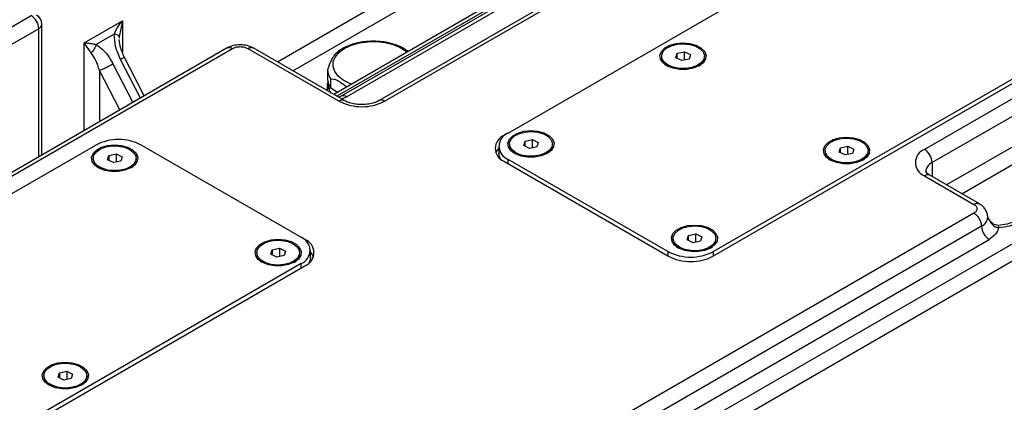
# Model space of a CAD drawing. Units: inches. Extents: x 754 to 1258, y 272 to 558.
# Drawn here: x 814 to 821, y 320 to 323 of the extents above; entities that cross this region are included whole.
import ezdxf

# ---------------------------------------------------------------- set-up
doc = ezdxf.new("R2010")
doc.units = ezdxf.units.IN
doc.header["$LTSCALE"] = 1.5
doc.header["$MEASUREMENT"] = 0
doc.layers.add('ILL_Operator', color=7, linetype='Continuous')

# ---------------------------------------------------------------- blocks, each defined once
blk = doc.blocks.new('Operator_RHSM_ISOLH')
at = {"color": 0, "linetype": 'ByBlock', "lineweight": -2, "ltscale": 5}
for p, q in [((9.1825, 10.9019), (6.7439, 9.4941)), ((9.2215, 10.8978), (6.767, 9.4808)), ((8.022, 9.2118), (10.7223, 10.7707)), ((7.4234, 10.3606), (6.3332, 9.7312)), ((8.2471, 10.3166), (6.7994, 9.4809)), ((6.8388, 9.477), (8.2864, 10.3127)), ((6.4445, 9.667), (7.4791, 10.2642)), ((8.5254, 10.2844), (7.0778, 9.4488)), ((7.1172, 9.4449), (8.5648, 10.2805)), ((3.9714, 9.7502), (4.5282, 10.0716)), ((4.9179, 9.872), (5.1963, 10.0327)), ((5.1963, 10.0327), (5.1734, 9.9165)), ((5.1963, 10.0327), (5.1963, 9.8053)), ((12.7057, 10.0354), (11.0703, 9.0913)), ((4.5839, 9.9752), (4.0271, 9.6537)), ((4.5839, 9.0376), (4.5839, 9.9752)), ((4.6069, 9.0509), (4.6069, 10.0073)), ((5.1375, 9.9362), (5.0056, 9.8601)), ((5.1734, 9.9165), (5.1742, 9.9053)), ((12.2256, 9.9029), (9.5253, 8.344)), ((9.5253, 8.3118), (12.2535, 9.8868)), ((12.7613, 9.9389), (11.126, 8.9949)), ((5.9643, 9.8345), (2.2339, 7.6809)), ((2.2732, 7.677), (6.0036, 9.8306)), ((4.9179, 9.2304), (4.9179, 9.872)), ((4.9683, 9.798), (4.9179, 9.872)), ((6.115, 9.8306), (6.7831, 9.4449)), ((6.8225, 9.4488), (6.1543, 9.8345)), ((9.2591, 9.7955), (9.3126, 9.8066)), ((9.3126, 9.8066), (9.356, 9.7854)), ((9.3126, 9.7462), (9.3126, 9.8066)), ((5.3282, 9.4673), (5.1833, 9.7504)), ((5.357, 9.4839), (5.2107, 9.7696)), ((9.1451, 9.7743), (9.1451, 9.7647)), ((9.2491, 9.7632), (9.2591, 9.7955)), ((9.2925, 9.742), (9.2491, 9.7632)), ((9.2591, 9.7583), (9.2591, 9.7955)), ((9.346, 9.7531), (9.2925, 9.742)), ((9.356, 9.7854), (9.346, 9.7531)), ((9.46, 9.7647), (9.46, 9.7743)), ((5.1773, 9.3802), (5.0293, 9.6694)), ((5.0293, 9.6694), (5.0293, 9.2947)), ((5.1276, 9.7183), (5.2725, 9.4351)), ((6.6992, 9.6739), (6.6992, 9.6097)), ((12.7613, 9.7139), (11.2326, 8.8314)), ((6.7236, 9.5424), (6.7236, 9.6067)), ((11.344, 8.7671), (12.817, 9.6175)), ((6.6992, 9.5711), (6.704, 9.5796)), ((6.6992, 9.52), (6.6992, 9.5711)), ((6.704, 9.5818), (6.704, 9.548)), ((6.7086, 9.5353), (6.7086, 9.569)), ((6.7086, 9.5353), (6.7212, 9.5459)), ((6.7236, 9.5424), (6.7726, 9.5107)), ((6.7994, 9.4809), (6.78, 9.4733)), ((6.8006, 9.4614), (6.8388, 9.477)), ((8.0211, 9.2113), (7.9941, 9.1958)), ((7.9941, 9.1925), (7.9941, 9.1958)), ((8.1456, 9.1526), (8.199, 9.1638)), ((8.199, 9.1638), (8.2424, 9.1426)), ((8.199, 9.1034), (8.199, 9.1638)), ((2.3011, 7.5645), (5.0014, 9.1234)), ((5.3355, 9.1234), (6.5047, 8.4485)), ((7.9528, 9.1154), (7.9528, 9.0672)), ((8.0315, 9.1315), (8.0315, 9.1218)), ((8.1355, 9.1203), (8.1456, 9.1526)), ((8.1789, 9.0992), (8.1355, 9.1203)), ((8.1456, 9.1155), (8.1456, 9.1526)), ((8.2324, 9.1103), (8.1789, 9.0992)), ((8.2424, 9.1426), (8.2324, 9.1103)), ((8.3465, 9.1218), (8.3465, 9.1315)), ((10.4462, 9.0721), (10.4562, 9.1044)), ((10.4562, 9.1044), (10.5097, 9.1155)), ((10.4562, 9.0672), (10.4562, 9.1044)), ((10.5097, 9.0551), (10.5097, 9.1155)), ((10.5097, 9.1155), (10.5531, 9.0944)), ((10.5531, 9.0944), (10.543, 9.0621)), ((4.9832, 9.027), (4.9832, 9.0174)), ((5.0872, 9.0159), (5.0972, 9.0482)), ((5.1306, 8.9947), (5.0872, 9.0159)), ((5.0972, 9.0482), (5.1507, 9.0593)), ((5.0972, 9.0482), (5.0972, 9.011)), ((5.1507, 9.0593), (5.1507, 8.9989)), ((5.1507, 9.0593), (5.1941, 9.0381)), ((5.1941, 9.0381), (5.1841, 9.0058)), ((5.2981, 9.0174), (5.2981, 9.027)), ((7.9528, 9.0672), (7.9528, 9.0351)), ((9.1912, 8.344), (8.022, 9.019)), ((8.022, 8.9868), (8.022, 9.019)), ((10.3421, 9.0833), (10.3421, 9.0736)), ((10.4896, 9.051), (10.4462, 9.0721)), ((10.543, 9.0621), (10.4896, 9.051)), ((10.6571, 9.0736), (10.6571, 9.0833)), ((5.1841, 9.0058), (5.1306, 8.9947)), ((7.9941, 9.0029), (9.1912, 8.3118)), ((11.126, 8.9949), (11.126, 8.8929)), ((11.0703, 8.8984), (11.4322, 8.6895)), ((11.4728, 8.6927), (11.1097, 8.9023)), ((11.4322, 8.6252), (5.6139, 5.2664)), ((11.4879, 8.5288), (5.6696, 5.1699)), ((9.1494, 6.9217), (11.9598, 8.5441)), ((6.5326, 8.4324), (6.5056, 8.4479)), ((12.0155, 8.4476), (9.2051, 6.8252)), ((9.2286, 8.4404), (9.2286, 8.4308)), ((9.3326, 8.4293), (9.3426, 8.4616)), ((9.3426, 8.4616), (9.3961, 8.4727)), ((9.3426, 8.4244), (9.3426, 8.4616)), ((9.3961, 8.4123), (9.3961, 8.4727)), ((9.3961, 8.4727), (9.4395, 8.4515)), ((9.4395, 8.4515), (9.4295, 8.4193)), ((9.5435, 8.4308), (9.5435, 8.4404)), ((5.7253, 5.0735), (11.5436, 8.4324)), ((6.2943, 8.3571), (6.3477, 8.3682)), ((6.3477, 8.3682), (6.3477, 8.3078)), ((6.3477, 8.3682), (6.3912, 8.3471)), ((6.5326, 8.4324), (6.5326, 8.4291)), ((9.376, 8.4081), (9.3326, 8.4293)), ((9.4295, 8.4193), (9.376, 8.4081)), ((6.1802, 8.336), (6.1802, 8.3263)), ((6.2842, 8.3248), (6.2943, 8.3571)), ((6.3277, 8.3037), (6.2842, 8.3248)), ((6.2943, 8.3571), (6.2943, 8.3199)), ((6.3811, 8.3148), (6.3277, 8.3037)), ((6.3912, 8.3471), (6.3811, 8.3148)), ((6.4952, 8.3263), (6.4952, 8.336)), ((6.5739, 8.3038), (6.5739, 8.352)), ((6.5739, 8.2717), (6.5739, 8.3038)), ((9.1912, 8.344), (9.1912, 8.3118)), ((9.5253, 8.3118), (9.5253, 8.344)), ((6.5047, 8.2556), (3.8044, 6.6967)), ((3.8044, 6.6646), (6.5326, 8.2395)), ((6.5047, 8.2235), (6.5047, 8.2556)), ((4.6212, 7.436), (4.6212, 7.4263)), ((4.7253, 7.4249), (4.7353, 7.4571)), ((4.7353, 7.4571), (4.7888, 7.4683)), ((4.7353, 7.4571), (4.7353, 7.42)), ((4.7888, 7.4683), (4.7888, 7.4079)), ((4.7888, 7.4683), (4.8322, 7.4471)), ((4.8322, 7.4471), (4.8221, 7.4148)), ((4.9362, 7.4263), (4.9362, 7.436)), ((4.7687, 7.4037), (4.7253, 7.4249)), ((4.8221, 7.4148), (4.7687, 7.4037))]:
    blk.add_line(p, q, dxfattribs=at)
at = {"color": 0, "linetype": 'ByBlock', "lineweight": -2, "ltscale": 5, "flags": 128}
for points in [[(6.8136, 9.5977), (6.7764, 9.6277), (6.7513, 9.6616), (6.7393, 9.6978), (6.7412, 9.7346), (6.7566, 9.7704), (6.7851, 9.8034), (6.8252, 9.8321), (6.875, 9.8551), (6.9322, 9.8715), (6.9942, 9.8803), (7.058, 9.8813), (7.1207, 9.8743), (7.1793, 9.8597), (7.2311, 9.8381), (7.2737, 9.8107), (7.2812, 9.8043)], [(9.4191, 9.7034), (9.3777, 9.6867), (9.3297, 9.6778), (9.2792, 9.6775), (9.2308, 9.6858), (9.1888, 9.7019), (9.1569, 9.7245), (9.1379, 9.7515), (9.1336, 9.7805), (9.1443, 9.809), (9.169, 9.8344), (9.2056, 9.8544), (9.2508, 9.8674), (9.3006, 9.872), (9.3506, 9.868), (9.3963, 9.8557), (9.4337, 9.8361), (9.4594, 9.811), (9.4712, 9.7827), (9.468, 9.7536), (9.4501, 9.7264), (9.4191, 9.7034)], [(9.2747, 9.6848), (9.2303, 9.6935), (9.1922, 9.7094), (9.164, 9.7311), (9.1481, 9.7566), (9.1459, 9.7836), (9.1576, 9.8099), (9.1822, 9.833), (9.2175, 9.8508), (9.2604, 9.8619), (9.307, 9.8652), (9.3532, 9.8604), (9.3949, 9.848), (9.4284, 9.829), (9.4507, 9.8051), (9.4599, 9.7786), (9.455, 9.7516), (9.4367, 9.7267), (9.4064, 9.706), (9.3669, 9.6913), (9.3216, 9.6841), (9.2747, 9.6848)], [(6.8727, 9.5685), (6.8611, 9.5731), (6.8136, 9.5977)], [(8.3055, 9.0606), (8.2642, 9.0439), (8.2161, 9.035), (8.1657, 9.0347), (8.1173, 9.0429), (8.0753, 9.0591), (8.0433, 9.0816), (8.0244, 9.1086), (8.02, 9.1377), (8.0307, 9.1661), (8.0554, 9.1915), (8.092, 9.2116), (8.1373, 9.2245), (8.1871, 9.2292), (8.237, 9.2252), (8.2828, 9.2128), (8.3201, 9.1933), (8.3459, 9.1682), (8.3577, 9.1399), (8.3545, 9.1108), (8.3366, 9.0836), (8.3055, 9.0606)], [(8.1612, 9.042), (8.1167, 9.0507), (8.0787, 9.0666), (8.0505, 9.0882), (8.0345, 9.1137), (8.0323, 9.1408), (8.0441, 9.167), (8.0687, 9.1901), (8.104, 9.208), (8.1468, 9.2191), (8.1934, 9.2223), (8.2396, 9.2176), (8.2813, 9.2051), (8.3148, 9.1861), (8.3371, 9.1623), (8.3463, 9.1357), (8.3415, 9.1088), (8.3231, 9.0838), (8.2928, 9.0631), (8.2533, 9.0485), (8.2081, 9.0412), (8.1612, 9.042)], [(10.6162, 9.0124), (10.5748, 8.9957), (10.5267, 8.9868), (10.4763, 8.9865), (10.4279, 8.9947), (10.3859, 9.0109), (10.354, 9.0334), (10.335, 9.0604), (10.3307, 9.0895), (10.3413, 9.1179), (10.3661, 9.1433), (10.4027, 9.1634), (10.4479, 9.1763), (10.4977, 9.181), (10.5477, 9.177), (10.5934, 9.1646), (10.6308, 9.1451), (10.6565, 9.12), (10.6683, 9.0917), (10.6651, 9.0626), (10.6472, 9.0354), (10.6162, 9.0124)], [(10.4718, 8.9938), (10.4273, 9.0025), (10.3893, 9.0184), (10.3611, 9.04), (10.3452, 9.0655), (10.343, 9.0926), (10.3547, 9.1188), (10.3793, 9.1419), (10.4146, 9.1598), (10.4574, 9.1708), (10.504, 9.1741), (10.5502, 9.1693), (10.5919, 9.1569), (10.6254, 9.1379), (10.6478, 9.1141), (10.6569, 9.0875), (10.6521, 9.0606), (10.6337, 9.0356), (10.6035, 9.0149), (10.5639, 9.0003), (10.5187, 8.993), (10.4718, 8.9938)], [(5.2572, 8.9561), (5.2158, 8.9394), (5.1678, 8.9305), (5.1173, 8.9302), (5.0689, 8.9385), (5.0269, 8.9546), (4.995, 8.9772), (4.976, 9.0042), (4.9717, 9.0332), (4.9824, 9.0617), (5.0071, 9.0871), (5.0437, 9.1071), (5.0889, 9.1201), (5.1387, 9.1247), (5.1887, 9.1207), (5.2344, 9.1084), (5.2718, 9.0888), (5.2975, 9.0637), (5.3093, 9.0354), (5.3061, 9.0063), (5.2882, 8.9791), (5.2572, 8.9561)], [(5.1685, 9.1165), (5.2129, 9.1078), (5.2509, 9.0919), (5.2792, 9.0702), (5.2951, 9.0447), (5.2973, 9.0177), (5.2856, 8.9914), (5.261, 8.9684), (5.2257, 8.9505), (5.1828, 8.9394), (5.1362, 8.9361), (5.09, 8.9409), (5.0483, 8.9534), (5.0148, 8.9723), (4.9925, 8.9962), (4.9833, 9.0228), (4.9881, 9.0497), (5.0065, 9.0747), (5.0368, 9.0954), (5.0763, 9.11), (5.1215, 9.1172), (5.1685, 9.1165)], [(7.9316, 9.0672), (7.9429, 9.0872), (7.9528, 9.0993)], [(7.9656, 9.0228), (7.9573, 9.0406), (7.9528, 9.0672)], [(7.9656, 9.0228), (7.9573, 9.0406), (7.9528, 9.0672)], [(9.5026, 8.3695), (9.4612, 8.3529), (9.4132, 8.3439), (9.3627, 8.3436), (9.3143, 8.3519), (9.2723, 8.368), (9.2404, 8.3906), (9.2215, 8.4176), (9.2171, 8.4466), (9.2278, 8.4751), (9.2525, 8.5005), (9.2891, 8.5205), (9.3343, 8.5335), (9.3841, 8.5381), (9.4341, 8.5341), (9.4798, 8.5218), (9.5172, 8.5022), (9.5429, 8.4772), (9.5547, 8.4488), (9.5515, 8.4198), (9.5336, 8.3925), (9.5026, 8.3695)], [(9.3582, 8.3509), (9.3138, 8.3596), (9.2758, 8.3755), (9.2475, 8.3972), (9.2316, 8.4227), (9.2294, 8.4497), (9.2411, 8.476), (9.2657, 8.4991), (9.301, 8.5169), (9.3439, 8.528), (9.3905, 8.5313), (9.4367, 8.5265), (9.4784, 8.5141), (9.5119, 8.4951), (9.5342, 8.4712), (9.5434, 8.4447), (9.5385, 8.4177), (9.5202, 8.3928), (9.4899, 8.3721), (9.4504, 8.3574), (9.4052, 8.3502), (9.3582, 8.3509)], [(6.4543, 8.2651), (6.4129, 8.2484), (6.3648, 8.2395), (6.3144, 8.2392), (6.266, 8.2474), (6.224, 8.2636), (6.1921, 8.2861), (6.1731, 8.3131), (6.1688, 8.3421), (6.1794, 8.3706), (6.2042, 8.396), (6.2408, 8.4161), (6.286, 8.429), (6.3358, 8.4337), (6.3858, 8.4297), (6.4315, 8.4173), (6.4689, 8.3978), (6.4946, 8.3727), (6.5064, 8.3444), (6.5032, 8.3153), (6.4853, 8.2881), (6.4543, 8.2651)], [(6.3655, 8.4254), (6.41, 8.4167), (6.448, 8.4008), (6.4762, 8.3792), (6.4922, 8.3537), (6.4944, 8.3266), (6.4826, 8.3004), (6.458, 8.2773), (6.4227, 8.2594), (6.3799, 8.2484), (6.3333, 8.2451), (6.2871, 8.2499), (6.2454, 8.2623), (6.2119, 8.2813), (6.1896, 8.3051), (6.1804, 8.3317), (6.1852, 8.3587), (6.2036, 8.3836), (6.2339, 8.4043), (6.2734, 8.4189), (6.3186, 8.4262), (6.3655, 8.4254)], [(6.5739, 8.3038), (6.5694, 8.2772), (6.5611, 8.2594)], [(6.5739, 8.3038), (6.5694, 8.2772), (6.5611, 8.2594)], [(6.5739, 8.3359), (6.5838, 8.3238), (6.5951, 8.3038)], [(4.8953, 7.3651), (4.8539, 7.3484), (4.8059, 7.3395), (4.7554, 7.3392), (4.707, 7.3474), (4.665, 7.3636), (4.6331, 7.3862), (4.6141, 7.4131), (4.6098, 7.4422), (4.6204, 7.4706), (4.6452, 7.496), (4.6818, 7.5161), (4.727, 7.529), (4.7768, 7.5337), (4.8268, 7.5297), (4.8725, 7.5173), (4.9099, 7.4978), (4.9356, 7.4727), (4.9474, 7.4444), (4.9442, 7.4153), (4.9263, 7.3881), (4.8953, 7.3651)], [(4.8066, 7.5255), (4.851, 7.5167), (4.889, 7.5009), (4.9173, 7.4792), (4.9332, 7.4537), (4.9354, 7.4266), (4.9237, 7.4004), (4.8991, 7.3773), (4.8638, 7.3595), (4.8209, 7.3484), (4.7743, 7.3451), (4.7281, 7.3499), (4.6864, 7.3623), (4.6529, 7.3813), (4.6306, 7.4051), (4.6214, 7.4317), (4.6262, 7.4587), (4.6446, 7.4836), (4.6749, 7.5043), (4.7144, 7.519), (4.7596, 7.5262), (4.8066, 7.5255)]]:
    blk.add_lwpolyline(points, dxfattribs=at)
at = {"color": 0, "linetype": 'ByBlock', "lineweight": -2, "ltscale": 5}
for centre, radius, start, end in [((4.463, 9.9697), 0.121, 2.60543, 57.39445), ((4.5282, 10.0073), 0.0787, 0, 60.00269), ((4.5675, 10.0112), 0.0396, 294.37402, 354.3059), ((9.2202, 9.7707), 0.0753, 184.61049, 242.74252), ((9.3831, 9.7719), 0.0773, 298.05068, 354.59638), ((6.8265, 9.682), 0.1276, 183.6323, 216.22188), ((6.8142, 9.6153), 0.1152, 182.80389, 196.92218), ((6.8418, 9.626), 0.1448, 203.18155, 215.29961), ((6.8062, 9.4127), 0.0396, 65.70906, 125.61599), ((6.816, 9.447), 0.0376, 52.68119, 116.63168), ((7.0943, 9.4148), 0.0378, 52.75021, 115.98766), ((6.9502, 9.7672), 0.3631, 242.6097, 297.3903), ((5.1685, 8.8011), 0.3631, 62.6097, 117.39032), ((8.0307, 9.0993), 0.1031, 110.78342, 249.21656), ((8.0586, 9.1154), 0.1031, 110.78346, 249.21657), ((8.1066, 9.1279), 0.0753, 184.61048, 242.74252), ((8.2695, 9.1291), 0.0773, 298.05071, 354.59629), ((11.1069, 8.9949), 0.1031, 110.78342, 249.21664), ((11.0051, 8.9894), 0.121, 2.60552, 57.39441), ((5.0589, 9.0239), 0.0761, 184.91073, 242.44248), ((5.2205, 9.0251), 0.078, 298.32256, 354.32461), ((10.4172, 9.0797), 0.0753, 184.6104, 242.7426), ((10.5802, 9.0809), 0.0773, 298.05068, 354.59638), ((11.1551, 8.9253), 0.0754, 112.71773, 176.1751), ((11.0934, 8.8662), 0.0396, 65.69293, 125.61716), ((11.6088, 8.5343), 0.121, 182.60545, 237.39461), ((6.4681, 8.352), 0.1031, 290.78335, 69.21662), ((6.496, 8.336), 0.1031, 290.78344, 69.21656), ((9.3037, 8.4368), 0.0753, 184.61039, 242.74259), ((9.4666, 8.438), 0.0773, 298.05071, 354.59629), ((6.256, 8.3328), 0.0761, 184.91109, 242.44212), ((6.4174, 8.3341), 0.0782, 297.94248, 354.28065), ((9.3582, 8.6664), 0.3631, 242.60968, 297.39031), ((9.3582, 8.6342), 0.3631, 242.60968, 297.39033), ((4.6972, 7.4329), 0.0762, 184.93719, 242.69414), ((4.8586, 7.434), 0.078, 298.32269, 354.32429)]:
    blk.add_arc(centre, radius, start, end, dxfattribs=at)
for major_axis, ratio, start_param, end_param in [((0.3313, 0.1007), 0.467771, 3.027771, 3.173027), ((0.3239, 0.1215), 0.693158, 3.127141, 3.272397)]:
    blk.add_ellipse((7.0337, 9.6535), major_axis=major_axis, ratio=ratio, start_param=start_param, end_param=end_param, dxfattribs=at)
for points, knots in [([(5.1375, 9.9362), (5.142, 9.9468), (5.151, 9.968), (5.1709, 10.0004), (5.1874, 10.0214), (5.1963, 10.0327)], [0, 0, 0, 0, 0.31256, 0.627573, 1, 1, 1, 1]), ([(5.1734, 9.9165), (5.1728, 9.9183), (5.1714, 9.9219), (5.1637, 9.9273), (5.1525, 9.9323), (5.1425, 9.9349), (5.1375, 9.9362)], [0, 0, 0, 0, 0.246397, 0.5, 0.753604, 1, 1, 1, 1]), ([(5.1833, 9.7504), (5.169, 9.7819), (5.1419, 9.8419), (5.1389, 9.9059), (5.1375, 9.9362)], [0, 0, 0, 0, 0.52597, 1, 1, 1, 1]), ([(5.2107, 9.7696), (5.2012, 9.7903), (5.1824, 9.8309), (5.1764, 9.8744), (5.1735, 9.8958)], [0, 0, 0, 0, 0.508285, 1, 1, 1, 1]), ([(7.0337, 9.8839), (7.0119, 9.8833), (6.9844, 9.8826), (6.9579, 9.8784), (6.9523, 9.8775)], [0, 0, 0, 0, 0.79208, 1, 1, 1, 1]), ([(7.2886, 9.8085), (7.2813, 9.8141), (7.2623, 9.8289), (7.2241, 9.8476), (7.1801, 9.8637), (7.1381, 9.874), (7.0909, 9.8819), (7.0561, 9.8831), (7.0337, 9.8839)], [0, 0, 0, 0, 0.113171, 0.299068, 0.49352, 0.637717, 0.766856, 1, 1, 1, 1]), ([(4.9179, 9.872), (4.9276, 9.8714), (4.9454, 9.8702), (4.9748, 9.8663), (4.9954, 9.8621), (5.0056, 9.8601)], [0, 0, 0, 0, 0.372456, 0.687454, 1, 1, 1, 1]), ([(5.0056, 9.8601), (5.0036, 9.8547), (4.9993, 9.8438), (4.9902, 9.8271), (4.9797, 9.8113), (4.9721, 9.8024), (4.9683, 9.798)], [0, 0, 0, 0, 0.246396, 0.5, 0.753603, 1, 1, 1, 1]), ([(5.0056, 9.8601), (5.0288, 9.8423), (5.0778, 9.8049), (5.1104, 9.7481), (5.1276, 9.7183)], [0, 0, 0, 0, 0.47403, 1, 1, 1, 1]), ([(6.1544, 9.8345), (6.1405, 9.8408), (6.1127, 9.8535), (6.0593, 9.859), (6.0059, 9.8535), (5.9782, 9.8408), (5.9643, 9.8345)], [0, 0, 0, 0, 0.2499998, 0.4999998, 0.7500003, 1, 1, 1, 1]), ([(5.9643, 9.8345), (5.97, 9.8365), (5.9815, 9.8407), (5.9963, 9.8339), (6.0036, 9.8306)], [0, 0, 0, 0, 0.499948, 1, 1, 1, 1]), ([(6.0036, 9.8306), (6.0115, 9.8342), (6.0236, 9.8398), (6.0435, 9.8432), (6.0594, 9.8442), (6.0752, 9.8432), (6.0951, 9.8398), (6.1071, 9.8342), (6.115, 9.8306)], [0, 0, 0, 0, 0.242564, 0.372482, 0.500009, 0.628853, 0.757189, 1, 1, 1, 1]), ([(6.115, 9.8306), (6.1224, 9.8339), (6.1371, 9.8407), (6.1486, 9.8365), (6.1544, 9.8345)], [0, 0, 0, 0, 0.500053, 1, 1, 1, 1]), ([(6.9523, 9.8775), (6.9493, 9.8771), (6.932, 9.8746), (6.9013, 9.8674), (6.8607, 9.8546), (6.8217, 9.8373), (6.7869, 9.8171), (6.7681, 9.8008), (6.7595, 9.7933)], [0, 0, 0, 0, 0.040069, 0.225339, 0.415085, 0.616639, 0.825154, 1, 1, 1, 1]), ([(5.0293, 9.6694), (5.0209, 9.6949), (5.0054, 9.742), (4.98, 9.7804), (4.9683, 9.798)], [0, 0, 0, 0, 0.540177, 1, 1, 1, 1]), ([(5.1833, 9.7504), (5.1898, 9.7543), (5.2029, 9.7621), (5.2113, 9.7684), (5.2099, 9.7688), (5.2094, 9.7689)], [0, 0, 0, 0, 0.411934, 0.823868, 1, 1, 1, 1]), ([(6.7594, 9.7936), (6.7516, 9.7838), (6.7352, 9.7632), (6.715, 9.7222), (6.7029, 9.6884), (6.6998, 9.6763), (6.6992, 9.6739)], [0, 0, 0, 0, 0.38193, 0.804865, 0.962562, 1, 1, 1, 1]), ([(5.0293, 9.6694), (5.0357, 9.6721), (5.0486, 9.6774), (5.0755, 9.6904), (5.1038, 9.7049), (5.1197, 9.7138), (5.1276, 9.7183)], [0, 0, 0, 0, 0.249998, 0.5, 0.75, 1, 1, 1, 1]), ([(6.7236, 9.6067), (6.7304, 9.6072), (6.7521, 9.609), (6.7932, 9.5868), (6.8244, 9.5606), (6.8385, 9.5487)], [0, 0, 0, 0, 0.1989377, 0.6367702, 1, 1, 1, 1]), ([(7.0778, 9.4488), (7.0732, 9.4463), (7.0598, 9.439), (7.0302, 9.4286), (6.9891, 9.4207), (6.9443, 9.4184), (6.8996, 9.4222), (6.8601, 9.4316), (6.8354, 9.4416), (6.8249, 9.4474), (6.8225, 9.4488)], [0, 0, 0, 0, 0.075197, 0.219804, 0.368039, 0.519278, 0.67161, 0.822575, 0.960085, 1, 1, 1, 1]), ([(11.1097, 8.9023), (11.1056, 8.9048), (11.094, 8.9121), (11.0829, 8.9234), (11.0796, 8.9305), (11.0798, 8.9304), (11.0799, 8.9304)], [0, 0, 0, 0, 0.1524652, 0.4394287, 0.7324702, 1, 1, 1, 1]), ([(11.4716, 8.6934), (11.4658, 8.6955), (11.4543, 8.6996), (11.4396, 8.6929), (11.4322, 8.6895)], [0, 0, 0, 0, 0.499969, 1, 1, 1, 1]), ([(11.4322, 8.6895), (11.4385, 8.685), (11.4483, 8.678), (11.4542, 8.6665), (11.4558, 8.6573), (11.4542, 8.6482), (11.4482, 8.6367), (11.4385, 8.6298), (11.4322, 8.6252)], [0, 0, 0, 0, 0.2425632, 0.3724827, 0.5000084, 0.628854, 0.7571903, 1, 1, 1, 1]), ([(11.534, 8.5931), (11.5331, 8.6032), (11.5314, 8.6233), (11.5178, 8.6513), (11.498, 8.6758), (11.4802, 8.6876), (11.4716, 8.6934)], [0, 0, 0, 0, 0.259641, 0.515304, 0.763217, 1, 1, 1, 1]), ([(11.4322, 8.6252), (11.4395, 8.6201), (11.4541, 8.6097), (11.4725, 8.5842), (11.4854, 8.5555), (11.4871, 8.5377), (11.4879, 8.5288)], [0, 0, 0, 0, 0.249999, 0.499999, 0.75, 1, 1, 1, 1]), ([(11.4879, 8.5288), (11.5011, 8.5382), (11.5276, 8.557), (11.5319, 8.581), (11.534, 8.5931)], [0, 0, 0, 0, 0.5, 1, 1, 1, 1]), ([(11.5302, 8.5978), (11.534, 8.5921), (11.5403, 8.5827), (11.5513, 8.5624), (11.5627, 8.5433), (11.5776, 8.5304), (11.5855, 8.5259), (11.5916, 8.5233), (11.6009, 8.5209), (11.6082, 8.5211), (11.6124, 8.5212)], [0, 0, 0, 0, 0.180714, 0.296998, 0.600933, 0.740409, 0.769284, 0.822322, 0.898835, 1, 1, 1, 1]), ([(11.6099, 8.5356), (11.6032, 8.5361), (11.589, 8.5372), (11.5686, 8.5487), (11.549, 8.5688), (11.5389, 8.5857), (11.5338, 8.5944)], [0, 0, 0, 0, 0.20292, 0.434478, 0.711271, 1, 1, 1, 1]), ([(11.6124, 8.5212), (11.6077, 8.5039), (11.5987, 8.4706), (11.5615, 8.4448), (11.5436, 8.4324)], [0, 0, 0, 0, 0.519914, 1, 1, 1, 1]), ([(11.7269, 8.5648), (11.7105, 8.5571), (11.6774, 8.5414), (11.6326, 8.5375), (11.6099, 8.5356)], [0, 0, 0, 0, 0.49313, 1, 1, 1, 1]), ([(11.6099, 8.5355), (11.61, 8.5355), (11.6102, 8.5359), (11.611, 8.5331), (11.6118, 8.5259), (11.6124, 8.5212)], [0, 0, 0, 0, 0.029074, 0.368838, 1, 1, 1, 1]), ([(11.6124, 8.5212), (11.6412, 8.5237), (11.6989, 8.5288), (11.7438, 8.5502), (11.7663, 8.5609)], [0, 0, 0, 0, 0.5, 1, 1, 1, 1])]:
    blk.add_open_spline(points, degree=3, knots=knots, dxfattribs=at)

msp = doc.modelspace()

# ---------------------------------------------------------------- block references
at = {"layer": 'ILL_Operator'}
msp.add_blockref('Operator_RHSM_ISOLH', (809.232935, 312.776861), dxfattribs=at)

doc.saveas('drawing.dxf')
